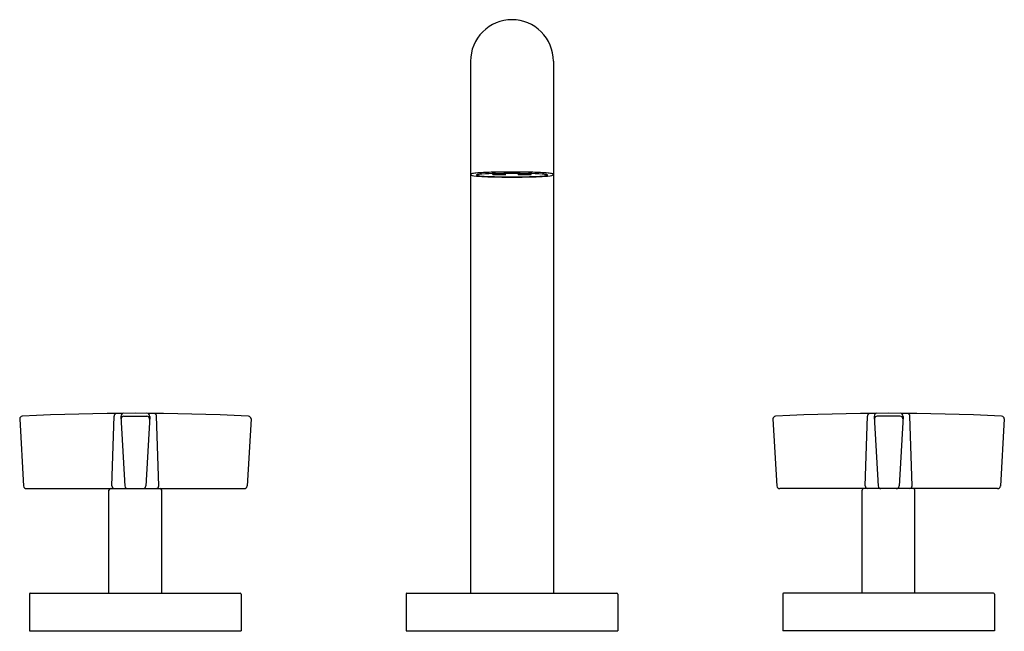
# Model space of a CAD drawing. Units: inches. Extents: x 5800.9 to 5811.3, y -8 to -1.5.
import ezdxf

# ---------------------------------------------------------------- set-up
doc = ezdxf.new("R2010")
doc.units = ezdxf.units.IN
doc.header["$LTSCALE"] = 0.64311
doc.header["$MEASUREMENT"] = 0
doc.layers.get('0').update_dxf_attribs({"color": 255, "linetype": 'CONTINUOUS'})
doc.layers.get('Defpoints').update_dxf_attribs({"linetype": 'CONTINUOUS'})
doc.styles.get("Standard").update_dxf_attribs({"font": 'txt', "width": 0.8})

msp = doc.modelspace()

# ---------------------------------------------------------------- linework, layer by layer
for p, q in [((5805.666, -1.934), (5805.666, -7.584)), ((5806.546, -1.934), (5806.546, -7.584)), ((5805.903, -3.137), (5805.903, -3.127)), ((5805.903, -3.137), (5805.931, -3.135)), ((5805.931, -3.135), (5805.931, -3.126)), ((5805.931, -3.135), (5806.036, -3.138)), ((5806.036, -3.14), (5806.036, -3.125)), ((5806.177, -3.14), (5806.176, -3.125)), ((5806.282, -3.135), (5806.177, -3.138)), ((5806.282, -3.135), (5806.282, -3.126)), ((5806.31, -3.137), (5806.282, -3.135)), ((5806.31, -3.137), (5806.31, -3.127)), ((5800.878, -5.734), (5800.92, -6.446)), ((5801.857, -6.444), (5801.881, -5.705)), ((5801.953, -5.707), (5801.995, -6.446)), ((5801.985, -5.704), (5802.228, -5.704)), ((5802.26, -5.707), (5802.218, -6.446)), ((5802.355, -6.444), (5802.332, -5.705)), ((5803.335, -5.734), (5803.293, -6.446)), ((5808.878, -5.734), (5808.92, -6.446)), ((5809.857, -6.444), (5809.881, -5.705)), ((5809.953, -5.707), (5809.995, -6.446)), ((5810.228, -5.704), (5809.985, -5.704)), ((5810.26, -5.707), (5810.218, -6.446)), ((5810.355, -6.444), (5810.332, -5.705)), ((5811.335, -5.734), (5811.293, -6.446)), ((5800.95, -6.474), (5803.263, -6.474)), ((5811.263, -6.474), (5808.95, -6.474)), ((5801.826, -7.584), (5801.826, -6.489)), ((5802.386, -7.584), (5802.386, -6.489)), ((5809.826, -7.584), (5809.826, -6.489)), ((5810.386, -7.584), (5810.386, -6.489)), ((5800.981, -7.594), (5800.981, -7.984)), ((5800.991, -7.584), (5803.221, -7.584)), ((5803.231, -7.594), (5803.231, -7.984)), ((5804.981, -7.594), (5804.981, -7.984)), ((5804.991, -7.584), (5807.221, -7.584)), ((5807.231, -7.594), (5807.231, -7.984)), ((5808.981, -7.594), (5808.981, -7.984)), ((5811.221, -7.584), (5808.991, -7.584)), ((5811.231, -7.594), (5811.231, -7.984)), ((5800.981, -7.984), (5803.231, -7.984)), ((5804.981, -7.984), (5807.231, -7.984)), ((5811.231, -7.984), (5808.981, -7.984))]:
    msp.add_line(p, q)
for centre, radius, start, end in [((5806.106, -1.934), 0.44, 90, 134.8926), ((5806.106, -1.934), 0.44, 45.1074, 90), ((5806.106, -1.934), 0.44, 134.8926, 180.0001), ((5806.106, -1.934), 0.44, 359.9999, 45.1074), ((5805.681, -3.155), 0.026, 102.0779, 123.101), ((5805.678, -3.134), 0.0117, 180.0375, 225.2097), ((5805.753, -3.507), 0.385, 94.5538, 101.5778), ((5805.951, -5.89), 2.776, 91.3641, 94.7414), ((5805.825, -3.653), 0.521, 94.2443, 98.812), ((5806, -6.07), 2.944, 91.3366, 94.1418), ((5806.557, -42.92), 39.811, 90.6491, 90.9674), ((5806.087, 2.245), 5.385, 268.0406, 269.4609), ((5805.768, 16.172), 19.299, 270.4825, 271.0038), ((5805.655, -42.92), 39.811, 89.0326, 89.3509), ((5806.445, 16.172), 19.299, 268.9962, 269.5175), ((5806.126, 2.245), 5.385, 270.5391, 271.9594), ((5806.213, -6.07), 2.944, 85.8582, 88.6634), ((5806.261, -5.89), 2.776, 85.2586, 88.6359), ((5806.387, -3.653), 0.521, 81.188, 85.7557), ((5806.46, -3.507), 0.385, 78.4222, 85.4462), ((5806.532, -3.155), 0.026, 56.899, 77.9221), ((5806.535, -3.134), 0.0117, 314.7903, 359.9625), ((5805.701, -3.093), 0.0586, 237.7077, 268.7802), ((5805.865, -1.811), 1.35, 262.9635, 267.848), ((5805.729, -3.144), 0.00123, 136.5078, 197.2528), ((5805.733, -3.148), 0.00674, 110.7065, 134.7509), ((5805.73, -3.143), 0.00248, 204.236, 238.2578), ((5805.739, -3.128), 0.0198, 239.2701, 258.0424), ((5805.753, -3.206), 0.0683, 96.3418, 109.6816), ((5805.788, -2.91), 0.243, 257.4073, 264.6999), ((5805.916, -1.629), 1.531, 264.346, 267.7674), ((5806.131, 5.177), 8.343, 267.8271, 269.8316), ((5806.147, 5.237), 8.401, 268.019, 269.7262), ((5806.066, 5.237), 8.401, 270.2738, 271.981), ((5806.082, 5.177), 8.343, 270.1684, 272.1729), ((5806.297, -1.629), 1.531, 272.2326, 275.654), ((5806.348, -1.811), 1.35, 272.152, 277.0365), ((5806.425, -2.91), 0.243, 275.3001, 282.5927), ((5806.46, -3.206), 0.0683, 70.3184, 83.6582), ((5806.474, -3.128), 0.0198, 281.9576, 300.7299), ((5806.48, -3.148), 0.00674, 45.2491, 69.2935), ((5806.483, -3.143), 0.00248, 301.7422, 335.764), ((5806.484, -3.144), 0.00123, 342.7472, 43.4922), ((5806.512, -3.093), 0.0586, 271.2198, 302.2923), ((5800.908, -5.734), 0.03, 92.8655, 180), ((5802.106, -29.674), 24, 87.1345, 92.8655), ((5801.913, -5.706), 0.0327, 105.5, 178.1645), ((5801.986, -5.706), 0.0322, 94.3008, 181.5332), ((5801.985, -5.734), 0.0301, 90.3264, 179.8522), ((5802.228, -5.734), 0.0301, 358.6955, 89.6736), ((5802.227, -5.706), 0.0322, 358.4668, 85.6946), ((5802.3, -5.706), 0.0327, 1.8355, 74.5), ((5803.305, -5.734), 0.03, 360, 87.1345), ((5808.908, -5.734), 0.03, 92.8655, 180), ((5810.106, -29.674), 24, 87.1345, 92.8655), ((5809.913, -5.706), 0.0327, 105.5, 178.1645), ((5809.985, -5.706), 0.0322, 94.3054, 181.5332), ((5809.985, -5.734), 0.0301, 90.3264, 181.3045), ((5810.228, -5.734), 0.0301, 0.1478, 89.6736), ((5810.227, -5.706), 0.0322, 358.4668, 85.6992), ((5810.3, -5.706), 0.0327, 1.8355, 74.5), ((5811.305, -5.734), 0.03, 0, 87.1345), ((5800.95, -6.444), 0.03, 183.3513, 270), ((5801.841, -6.489), 0.015, 90, 180), ((5801.886, -6.445), 0.0286, 176.9852, 266.3183), ((5802.025, -6.444), 0.03, 183.2162, 270.0048), ((5802.188, -6.444), 0.0301, 270.044, 356.6679), ((5802.327, -6.445), 0.0286, 273.6817, 3.0148), ((5802.371, -6.489), 0.015, 0, 90), ((5803.263, -6.444), 0.03, 270, 356.6487), ((5808.95, -6.444), 0.03, 183.3513, 270), ((5809.841, -6.489), 0.015, 90, 180), ((5809.886, -6.445), 0.0286, 176.9852, 266.3183), ((5810.025, -6.444), 0.0301, 183.3321, 269.956), ((5810.188, -6.444), 0.03, 269.9952, 356.7838), ((5810.327, -6.445), 0.0286, 273.6817, 3.0148), ((5810.371, -6.489), 0.015, 0, 90), ((5811.263, -6.444), 0.03, 270, 356.6487), ((5800.991, -7.594), 0.01, 90, 180), ((5803.221, -7.594), 0.01, 0, 90), ((5804.991, -7.594), 0.01, 90, 180), ((5807.221, -7.594), 0.01, 0, 90), ((5808.991, -7.594), 0.01, 90, 180), ((5811.221, -7.594), 0.01, 360, 90)]:
    msp.add_arc(centre, radius, start, end)

# ---------------------------------------------------------------- texts
at = {"layer": 'Defpoints'}
for tag, p, s in [('TRADENAME', (5806.106, -7.987), 'ONE'), ('MODELNUMBER', (5806.106, -7.986), 'P24492-CR'), ('PRODUCT', (5806.106, -7.989), 'BATHROOM SINK FAUCET')]:
    msp.add_attdef(tag, p, s, height=0.001, dxfattribs=at)

doc.saveas('drawing.dxf')
